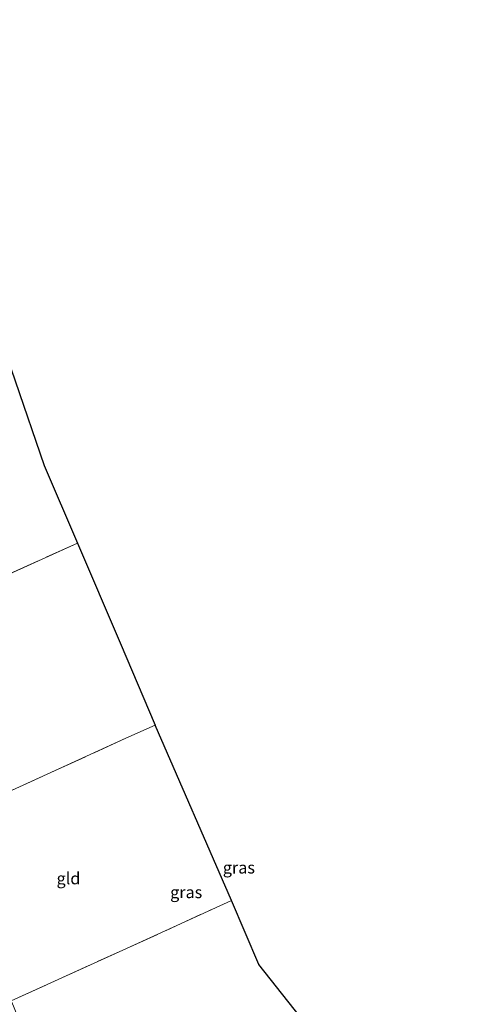
# Model space of a CAD drawing. Units: metres. Extents: x 201631 to 210008, y 468748 to 475003.
# Drawn here: x 202667 to 202762, y 469179 to 469386 of the extents above; entities that cross this region are included whole.
import ezdxf
from ezdxf.enums import TextEntityAlignment as Align

# ---------------------------------------------------------------- set-up
doc = ezdxf.new("R2010")
doc.units = ezdxf.units.M
doc.linetypes.add('IE-TERREINAFSCHEIDING', pattern=[10, 8, -2])
for name, color, linetype, lineweight in [('B-ME-IE-GRASLAND-GV-B6', 93, 'Continuous', 18), ('B-ME-IE-GRONDWERKLIJN-GROND_INGERICHT-GV-B6', 253, 'Continuous', 18), ('B-ME-IE-TERREINAFSCHEIDING-RASTERHEKWERK-L-B1', 8, 'IE-TERREINAFSCHEIDING', 18)]:
    doc.layers.add(name, color=color, linetype=linetype, lineweight=lineweight)
doc.layers.add('B-ME-KG-KADASTRAAL-OPNAMEDTMGRENS-L-B1', color=10, linetype='Continuous')
doc.styles.add('NLCS-ISO', font='NLCS-ISO.TTF')

msp = doc.modelspace()

# ---------------------------------------------------------------- linework, layer by layer
at = {"layer": 'B-ME-IE-GRONDWERKLIJN-GROND_INGERICHT-GV-B6'}
for points in [[(202631.703, 469254.18, 5.498), (202631.668, 469254.258, 5.498), (202627.985, 469263.331, 5.484), (202625.55, 469269.511, 5.484), (202621.109, 469281.269, 5.456), (202616.629, 469293.722, 5.463), (202612.285, 469305.498, 5.47), (202607.583, 469318.439, 5.463), (202603.325, 469330.565, 5.358), (202598.724, 469343.69, 5.169), (202594.775, 469356.034, 5.141), (202590.397, 469369.584, 5.099), (202587.676, 469378.025, 5.134), (202586.567, 469382.156, 5.3), (202592.872, 469380.866, 5.617), (202608.844, 469377.62, 5.688), (202637.6, 469372.481, 5.673), (202644.854, 469371.414, 5.778), (202652.666, 469348.639, 5.578), (202659.786, 469327.942, 5.826), (202672.053, 469292.231, 5.722), (202679.064, 469275.88, 5.762), (202654.24, 469264.644, 5.757), (202631.703, 469254.18, 5.498)], [(202631.703, 469254.18, 5.498), (202654.24, 469264.644, 5.757), (202679.064, 469275.88, 5.762), (202688.116, 469254.848, 5.935), (202695.445, 469237.478, 5.854), (202689.284, 469234.726, 5.87), (202664.396, 469223.33, 5.905), (202648.755, 469216.098, 5.87), (202648.732, 469216.15, 5.869), (202642.213, 469230.277, 5.624), (202636.59, 469243.192, 5.505), (202631.703, 469254.18, 5.498)], [(202665.125, 469179.305, 6.093), (202659.553, 469192.345, 6.086), (202653.822, 469204.971, 6.044), (202648.755, 469216.098, 5.87), (202664.396, 469223.33, 5.905), (202689.284, 469234.726, 5.87), (202695.445, 469237.478, 5.854), (202711.526, 469200.497, 6.077), (202707.389, 469198.6, 6.114), (202688.651, 469190.011, 6.142), (202665.125, 469179.305, 6.093)], [(202665.125, 469179.305, 6.093), (202688.651, 469190.011, 6.142), (202707.389, 469198.6, 6.114), (202711.526, 469200.497, 6.077), (202717.279, 469186.977, 6.38), (202732.191, 469168.166, 6.19), (202757.039, 469136.822, 5.713), (202754.774, 469127.66, 5.749), (202745.514, 469090.127, 5.571), (202722.763, 469094.507, 5.463), (202718.326, 469095.408, 5.463), (202711.638, 469106.29, 5.47), (202703.2, 469116.983, 5.498), (202694.772, 469126.335, 5.652), (202685.738, 469136.172, 5.813), (202680.432, 469142.86, 5.939), (202676.809, 469151.27, 6.065), (202671.671, 469163.435, 6.107), (202665.238, 469179.04, 6.093), (202665.125, 469179.305, 6.093)]]:
    msp.add_polyline3d(points, dxfattribs=at)
at = {"layer": 'B-ME-IE-TERREINAFSCHEIDING-RASTERHEKWERK-L-B1'}
for points in [[(202631.703, 469254.18, 5.498), (202654.24, 469264.644, 5.757), (202679.064, 469275.88, 5.762)], [(202648.755, 469216.098, 5.87), (202664.396, 469223.33, 5.905), (202689.284, 469234.726, 5.87), (202695.445, 469237.478, 5.854)], [(202665.125, 469179.305, 6.093), (202688.651, 469190.011, 6.142), (202707.389, 469198.6, 6.114), (202711.526, 469200.497, 6.077)]]:
    msp.add_polyline3d(points, dxfattribs=at)
at = {"layer": 'B-ME-KG-KADASTRAAL-OPNAMEDTMGRENS-L-B1'}
msp.add_line((202711.526, 469200.497, 6.077), (202695.445, 469237.478, 5.854), dxfattribs=at)
for points in [[(202639.698, 469386.286, 5.679), (202644.854, 469371.414, 5.778), (202652.666, 469348.639, 5.578), (202659.786, 469327.942, 5.826), (202672.053, 469292.231, 5.722), (202679.064, 469275.88, 5.762), (202688.116, 469254.848, 5.935), (202695.445, 469237.478, 5.854)], [(202850.124, 469123.116, 6.132), (202841.761, 469118.704, 5.869), (202835.748, 469115.531, 6.173), (202802.813, 469121.735, 5.908), (202792.48, 469123.694, 6.257), (202778.044, 469126.408, 5.951), (202763.044, 469129.247, 6.23), (202758.525, 469134.948, 5.747), (202757.887, 469135.752, 5.211), (202757.039, 469136.822, 5.713), (202732.191, 469168.166, 6.19), (202717.279, 469186.977, 6.38), (202711.526, 469200.497, 6.077)]]:
    msp.add_polyline3d(points, dxfattribs=at)

# ---------------------------------------------------------------- texts
at = {"layer": 'B-ME-IE-GRASLAND-GV-B6', "ltscale": 0.2, "style": 'NLCS-ISO'}
for p in [(202713.0855, 469207.431), (202701.988, 469202.2305)]:
    msp.add_text('gras', height=2.5, dxfattribs=at).set_placement(p, align=Align.MIDDLE_CENTER)
at = {"layer": 'B-ME-IE-GRONDWERKLIJN-GROND_INGERICHT-GV-B6', "ltscale": 0.2, "style": 'NLCS-ISO'}
msp.add_text('gld', height=2.5, dxfattribs=at).set_placement((202677.1883, 469205.1515), align=Align.MIDDLE_CENTER)

doc.saveas('drawing.dxf')
